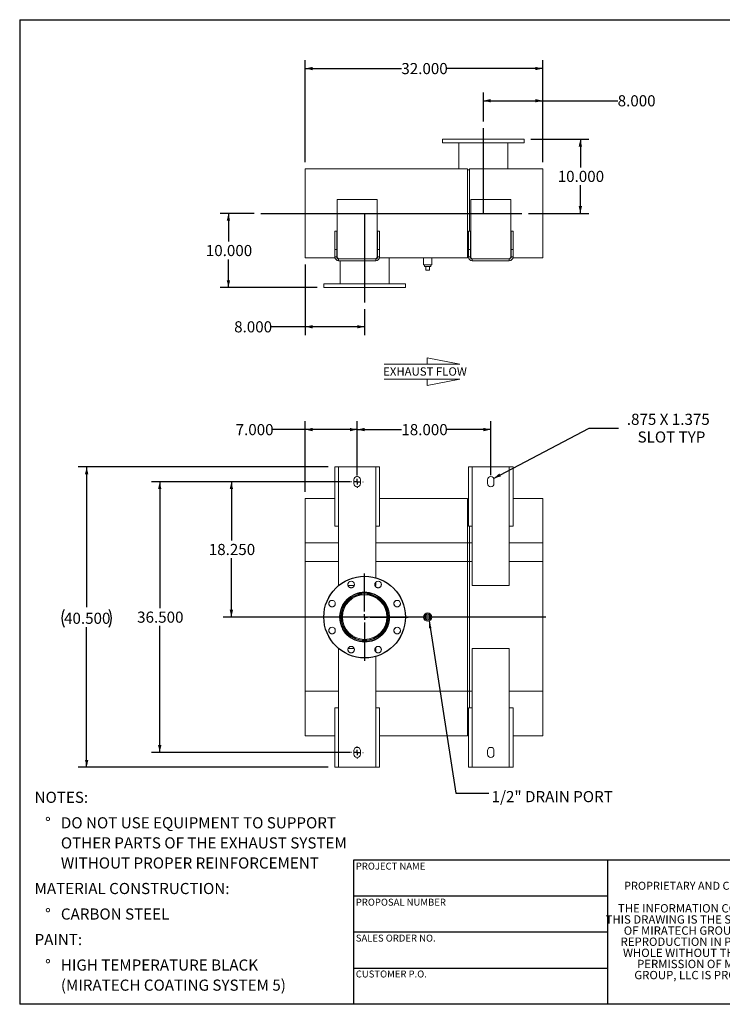
# Model space of a CAD drawing. Units: inches. Extents: x 0.5 to 10.5, y 0.5 to 7.9.
# Drawn here: x 0.5 to 5.8, y 0.5 to 7.9 of the extents above; entities that cross this region are included whole.
import ezdxf

# ---------------------------------------------------------------- set-up
doc = ezdxf.new("R2010")
doc.units = ezdxf.units.IN
doc.header["$MEASUREMENT"] = 0
doc.linetypes.add('HIDDEN', pattern=[0.075, 0.05, -0.025])
doc.layers.add('FORMAT', color=7, linetype='Continuous')
doc.styles.add('SLDTEXTSTYLE0', font='TXT', dxfattribs={"width": 0.75})
doc.styles.add('SLDTEXTSTYLE3', font='TXT', dxfattribs={"width": 0.7})
doc.dimstyles.new('SLDDIMSTYLE0', dxfattribs={"dimtxt": 0.083333, "dimasz": 0.055, "dimexe": 0, "dimexo": 0.0625, "dimgap": 0.020833, "dimtad": 0, "dimtih": 1, "dimtoh": 1, "dimdec": 3, "dimlfac": 18, "dimrnd": 1e-09, "dimzin": 4, "dimdsep": 46, "dimtxsty": 'SLDTEXTSTYLE0', "dimsah": 1, "dimcen": 0.09, "dimadec": 0, "dimazin": 1, "dimtfac": 1, "dimtdec": 4, "dimtofl": 0, "dimtmove": 0, "dimatfit": 3, "dimfxl": 0, "dimfrac": 2, "dimtolj": 1, "dimtzin": 12, "dimarcsym": 0})
doc.dimstyles.new('SLDDIMSTYLE1', dxfattribs={"dimtxt": 0.083333, "dimasz": 0.055, "dimexe": 0, "dimexo": 0.0625, "dimgap": 0.020833, "dimtad": 0, "dimtih": 1, "dimtoh": 1, "dimdec": 3, "dimlfac": 18, "dimrnd": 1e-09, "dimzin": 12, "dimdsep": 46, "dimtxsty": 'SLDTEXTSTYLE0', "dimsah": 1, "dimcen": 0, "dimadec": 0, "dimazin": 3, "dimtfac": 1, "dimtdec": 4, "dimtofl": 0, "dimtmove": 0, "dimatfit": 3, "dimfxl": 0, "dimfrac": 2, "dimtolj": 1, "dimtzin": 12, "dimarcsym": 0})
doc.dimstyles.new('SLDDIMSTYLE2', dxfattribs={"dimtxt": 0.18, "dimasz": 0.055, "dimexe": 0, "dimexo": 0.0625, "dimgap": 0, "dimtad": 0, "dimtih": 1, "dimtoh": 1, "dimdec": 0, "dimrnd": 1e-09, "dimzin": 0, "dimdsep": 46, "dimtxsty": 'Standard', "dimsah": 1, "dimcen": 0.09, "dimadec": 0, "dimazin": 0, "dimtfac": 0.055, "dimtdec": 0, "dimtofl": 0, "dimtmove": 0, "dimatfit": 3, "dimfxl": 0, "dimfrac": 2, "dimtolj": 1, "dimtzin": 0, "dimarcsym": 0})

# ---------------------------------------------------------------- blocks, each defined once
blk = doc.blocks.new('Flow Arrow - Exhaust Flow')
at = {"color": 7, "linetype": 'Continuous', "lineweight": 0}
for p, q in [((187.51, 456.2), (171.88, 459.22)), ((171.88, 459.22), (171.88, 456.2)), ((151.3, 456.2), (187.51, 456.2)), ((151.3, 448.97), (187.51, 448.97)), ((187.51, 448.97), (171.88, 445.94)), ((171.88, 445.94), (171.88, 448.97))]:
    blk.add_line(p, q, dxfattribs=at)
at = {"color": 7, "linetype": 'Continuous', "lineweight": 0, "insert": (150.76, 454.72), "char_height": 4, "attachment_point": 1, "style": 'SLDTEXTSTYLE0'}
blk.add_mtext('EXHAUST FLOW', dxfattribs=at)
blk = doc.blocks.new('SW_NOTE_0')
at = {"layer": 'FORMAT', "color": 0, "attachment_point": 1, "style": 'SLDTEXTSTYLE0'}
for s, insert, char_height in [('NOTES:', (0, 0.1074), 0.08333), ('%%d', (0.0787, -0.0837), 0.08333), ('DO NOT USE EQUIPMENT TO SUPPORT', (0.1969, -0.0837), 0.083333), ('OTHER PARTS OF THE EXHAUST SYSTEM', (0.1969, -0.2342), 0.083333), ('WITHOUT PROPER REINFORCEMENT', (0.1969, -0.3847), 0.083333), ('MATERIAL CONSTRUCTION:', (0, -0.5758), 0.083333), ('%%d', (0.0787, -0.7669), 0.08333), ('CARBON STEEL', (0.1969, -0.7669), 0.083333), ('PAINT:', (0, -0.958), 0.08333), ('%%d', (0.0787, -1.1491), 0.08333), ('HIGH TEMPERATURE BLACK', (0.1969, -1.1491), 0.083333), ('(MIRATECH COATING SYSTEM 5)', (0.1969, -1.2996), 0.083333)]:
    blk.add_mtext(s, dxfattribs=dict(at, insert=insert, char_height=char_height))
blk = doc.blocks.new('SW_NOTE_2')
at = {"layer": 'FORMAT', "color": 0, "char_height": 0.0625, "attachment_point": 2, "style": 'SLDTEXTSTYLE3'}
for s, insert in [('THE INFORMATION CONTAINED IN', (0.5811, 0.0806)), ('THIS DRAWING IS THE SOLE PROPERTY', (0.582, -0.0028)), ('OF MIRATECH GROUP, LLC.  ANY', (0.58, -0.0861)), ('REPRODUCTION IN PART OR AS A', (0.58, -0.1694)), ('WHOLE WITHOUT THE WRITTEN', (0.5768, -0.2528)), ('PERMISSION OF MIRATECH', (0.5805, -0.3361)), ('GROUP, LLC IS PROHIBITED.', (0.5841, -0.4194))]:
    blk.add_mtext(s, dxfattribs=dict(at, insert=insert))
blk = doc.blocks.new('_D')
at = {"layer": 'FORMAT'}
for p, q in [((3.0269, 4.4642), (3.0269, 4.8674)), ((3.0269, 4.8049), (3.3576, 4.8049)), ((4.0269, 4.8049), (3.6962, 4.8049)), ((4.0269, 4.4642), (4.0269, 4.8674))]:
    blk.add_line(p, q, dxfattribs=at)
for points in [[(3.0269, 4.8049), (3.0819, 4.7924), (3.0819, 4.8174)], [(4.0269, 4.8049), (3.9719, 4.8174), (3.9719, 4.7924)]]:
    blk.add_solid(points, dxfattribs=at)
at = {"layer": 'FORMAT', "insert": (3.3576, 4.8461), "char_height": 0.08333, "attachment_point": 1, "style": 'SLDTEXTSTYLE0'}
blk.add_mtext('18.000', dxfattribs=at)
blk = doc.blocks.new('_D_1')
at = {"layer": 'FORMAT'}
for p, q in [((2.9769, 4.4142), (1.486, 4.4142)), ((1.5485, 4.4142), (1.5485, 3.4665)), ((1.5485, 2.3864), (1.5485, 3.3341)), ((2.9769, 2.3864), (1.486, 2.3864))]:
    blk.add_line(p, q, dxfattribs=at)
for points in [[(1.5485, 4.4142), (1.536, 4.3592), (1.561, 4.3592)], [(1.5485, 2.3864), (1.561, 2.4414), (1.536, 2.4414)]]:
    blk.add_solid(points, dxfattribs=at)
at = {"layer": 'FORMAT', "insert": (1.3792, 3.4415), "char_height": 0.08333, "attachment_point": 1, "style": 'SLDTEXTSTYLE0'}
blk.add_mtext('36.500', dxfattribs=at)
blk = doc.blocks.new('_D_2')
at = {"layer": 'FORMAT'}
for p, q in [((2.9769, 4.4142), (2.0225, 4.4142)), ((2.085, 4.4142), (2.085, 3.9735)), ((2.085, 3.4003), (2.085, 3.8411)), ((2.7061, 3.4003), (2.0225, 3.4003))]:
    blk.add_line(p, q, dxfattribs=at)
for points in [[(2.085, 4.4142), (2.0725, 4.3592), (2.0975, 4.3592)], [(2.085, 3.4003), (2.0975, 3.4553), (2.0725, 3.4553)]]:
    blk.add_solid(points, dxfattribs=at)
at = {"layer": 'FORMAT', "insert": (1.9158, 3.9485), "char_height": 0.08333, "attachment_point": 1, "style": 'SLDTEXTSTYLE0'}
blk.add_mtext('18.250', dxfattribs=at)
blk = doc.blocks.new('_D_3')
at = {"layer": 'FORMAT'}
for p, q in [((2.638, 4.8049), (2.3938, 4.8049)), ((2.638, 4.3392), (2.638, 4.8674)), ((3.0269, 4.8049), (2.638, 4.8049)), ((3.0269, 4.4642), (3.0269, 4.8674))]:
    blk.add_line(p, q, dxfattribs=at)
for points in [[(2.638, 4.8049), (2.693, 4.7924), (2.693, 4.8174)], [(3.0269, 4.8049), (2.9719, 4.8174), (2.9719, 4.7924)]]:
    blk.add_solid(points, dxfattribs=at)
at = {"layer": 'FORMAT', "insert": (2.1168, 4.8461), "char_height": 0.08333, "attachment_point": 1, "style": 'SLDTEXTSTYLE0'}
blk.add_mtext('7.000', dxfattribs=at)
blk = doc.blocks.new('_D_4')
at = {"layer": 'FORMAT'}
for p, q in [((2.8102, 4.5253), (0.9389, 4.5253)), ((1.0014, 4.5253), (1.0014, 3.475)), ((1.0014, 2.2753), (1.0014, 3.3257)), ((2.8102, 2.2753), (0.9389, 2.2753))]:
    blk.add_line(p, q, dxfattribs=at)
for centre, start, end in [((0.9645, 3.3919), 153.43495, 206.56505), ((1.0383, 3.3919), 333.43495, 26.56505)]:
    blk.add_arc(centre, 0.148, start, end, dxfattribs=at)
for points in [[(1.0014, 4.5253), (0.9889, 4.4703), (1.0139, 4.4703)], [(1.0014, 2.2753), (1.0139, 2.3303), (0.9889, 2.3303)]]:
    blk.add_solid(points, dxfattribs=at)
at = {"layer": 'FORMAT', "insert": (0.8321, 3.4331), "char_height": 0.08333, "attachment_point": 1, "style": 'SLDTEXTSTYLE0'}
blk.add_mtext('40.500', dxfattribs=at)
blk = doc.blocks.new('_D_5')
at = {"layer": 'FORMAT'}
for p, q in [((4.0484, 4.4394), (4.7644, 4.8159)), ((4.7644, 4.8159), (4.9832, 4.8159))]:
    blk.add_line(p, q, dxfattribs=at)
blk.add_solid([(4.0484, 4.4394), (4.1029, 4.4539), (4.0913, 4.4761)], dxfattribs=at)
at = {"layer": 'FORMAT', "attachment_point": 1, "style": 'SLDTEXTSTYLE0'}
for s, insert, char_height in [('.875 X 1.375', (5.0457, 4.9234), 0.083333), ('SLOT TYP', (5.1262, 4.7909), 0.08333)]:
    blk.add_mtext(s, dxfattribs=dict(at, insert=insert, char_height=char_height))
blk = doc.blocks.new('SW_CENTERMARKSYMBOL_0')
at = {"layer": 'FORMAT', "color": 0}
for p, q in [((0, 0.0417), (0, 0.3264)), ((-0.0417, 0), (-0.3264, 0)), ((0, 0), (-0.0208, 0)), ((0, 0), (0, 0.0208)), ((0, 0), (0, -0.0208)), ((0, 0), (0.0208, 0)), ((0.0417, 0), (0.3264, 0)), ((0, -0.0417), (0, -0.3264))]:
    blk.add_line(p, q, dxfattribs=at)
blk = doc.blocks.new('SW_CENTERMARKSYMBOL_1')
at = {"layer": 'FORMAT', "color": 0}
for p, q in [((-0.0417, 0), (-0.0451, 0)), ((0, 0), (-0.0208, 0)), ((0, 0.0417), (0, 0.0451)), ((0, 0), (0, 0.0208)), ((0, 0), (0, -0.0208)), ((0, 0), (0.0208, 0)), ((0.0417, 0), (0.0451, 0)), ((0, -0.0417), (0, -0.0451))]:
    blk.add_line(p, q, dxfattribs=at)
blk = doc.blocks.new('SW_CENTERMARKSYMBOL_2')
at = {"layer": 'FORMAT', "color": 0}
for p, q in [((-0.0417, 0), (-0.0451, 0)), ((0, 0), (-0.0208, 0)), ((0, 0.0417), (0, 0.0451)), ((0, 0), (0, 0.0208)), ((0, 0), (0, -0.0208)), ((0, 0), (0.0208, 0)), ((0.0417, 0), (0.0451, 0)), ((0, -0.0417), (0, -0.0451))]:
    blk.add_line(p, q, dxfattribs=at)
blk = doc.blocks.new('_D_6')
at = {"layer": 'FORMAT'}
for p, q in [((2.2547, 6.424), (2.0004, 6.424)), ((2.0629, 6.424), (2.0629, 6.2125)), ((2.0629, 5.8685), (2.0629, 6.08)), ((2.7269, 5.8685), (2.0004, 5.8685))]:
    blk.add_line(p, q, dxfattribs=at)
for points in [[(2.0629, 6.424), (2.0504, 6.369), (2.0754, 6.369)], [(2.0629, 5.8685), (2.0754, 5.9235), (2.0504, 5.9235)]]:
    blk.add_solid(points, dxfattribs=at)
at = {"layer": 'FORMAT', "insert": (1.8936, 6.1875), "char_height": 0.08333, "attachment_point": 1, "style": 'SLDTEXTSTYLE0'}
blk.add_mtext('10.000', dxfattribs=at)
blk = doc.blocks.new('_D_7')
at = {"layer": 'FORMAT'}
for p, q in [((4.3269, 6.9796), (4.7603, 6.9796)), ((4.6978, 6.9796), (4.6978, 6.768)), ((4.6978, 6.424), (4.6978, 6.6356)), ((4.3098, 6.424), (4.7603, 6.424))]:
    blk.add_line(p, q, dxfattribs=at)
for points in [[(4.6978, 6.9796), (4.6853, 6.9246), (4.7103, 6.9246)], [(4.6978, 6.424), (4.7103, 6.479), (4.6853, 6.479)]]:
    blk.add_solid(points, dxfattribs=at)
at = {"layer": 'FORMAT', "insert": (4.5285, 6.743), "char_height": 0.08333, "attachment_point": 1, "style": 'SLDTEXTSTYLE0'}
blk.add_mtext('10.000', dxfattribs=at)
blk = doc.blocks.new('_D_8')
at = {"layer": 'FORMAT'}
for p, q in [((3.9714, 7.1129), (3.9714, 7.3305)), ((4.4158, 6.8074), (4.4158, 7.3305)), ((3.9714, 7.268), (4.4158, 7.268)), ((4.4158, 7.268), (4.9772, 7.268))]:
    blk.add_line(p, q, dxfattribs=at)
for points in [[(3.9714, 7.268), (4.0264, 7.2555), (4.0264, 7.2805)], [(4.4158, 7.268), (4.3608, 7.2805), (4.3608, 7.2555)]]:
    blk.add_solid(points, dxfattribs=at)
at = {"layer": 'FORMAT', "insert": (4.9772, 7.3092), "char_height": 0.08333, "attachment_point": 1, "style": 'SLDTEXTSTYLE0'}
blk.add_mtext('8.000', dxfattribs=at)
blk = doc.blocks.new('_D_9')
at = {"layer": 'FORMAT'}
for p, q in [((2.638, 6.0407), (2.638, 5.5125)), ((3.0825, 5.7074), (3.0825, 5.5125)), ((2.638, 5.575), (2.3828, 5.575)), ((3.0825, 5.575), (2.638, 5.575))]:
    blk.add_line(p, q, dxfattribs=at)
for points in [[(2.638, 5.575), (2.693, 5.5625), (2.693, 5.5875)], [(3.0825, 5.575), (3.0275, 5.5875), (3.0275, 5.5625)]]:
    blk.add_solid(points, dxfattribs=at)
at = {"layer": 'FORMAT', "insert": (2.1058, 5.6162), "char_height": 0.08333, "attachment_point": 1, "style": 'SLDTEXTSTYLE0'}
blk.add_mtext('8.000', dxfattribs=at)
blk = doc.blocks.new('_D_10')
at = {"layer": 'FORMAT'}
for p, q in [((2.638, 6.8074), (2.638, 7.5717)), ((4.4158, 6.8074), (4.4158, 7.5717)), ((2.638, 7.5092), (3.3576, 7.5092)), ((4.4158, 7.5092), (3.6962, 7.5092))]:
    blk.add_line(p, q, dxfattribs=at)
for points in [[(2.638, 7.5092), (2.693, 7.4967), (2.693, 7.5217)], [(4.4158, 7.5092), (4.3608, 7.5217), (4.3608, 7.4967)]]:
    blk.add_solid(points, dxfattribs=at)
at = {"layer": 'FORMAT', "insert": (3.3576, 7.5505), "char_height": 0.08333, "attachment_point": 1, "style": 'SLDTEXTSTYLE0'}
blk.add_mtext('32.000', dxfattribs=at)

msp = doc.modelspace()

# ---------------------------------------------------------------- linework, layer by layer
at = {"color": 7, "linetype": 'Continuous', "lineweight": 15}
for p, q in [((3.665804, 6.979585), (3.665804, 6.951807)), ((4.276915, 6.979585), (3.665804, 6.979585)), ((4.276915, 6.951807), (3.665804, 6.951807)), ((3.787332, 6.951807), (3.787332, 6.757363)), ((4.155387, 6.757363), (4.155387, 6.951807)), ((4.276915, 6.951807), (4.276915, 6.979585)), ((2.638026, 6.090696), (2.638026, 6.757363)), ((2.638026, 6.757363), (3.853304, 6.757363)), ((3.853304, 6.090696), (3.853304, 6.757363)), ((3.853304, 6.750418), (3.867193, 6.750418)), ((3.867193, 6.292085), (3.867193, 6.757363)), ((3.867193, 6.757363), (4.415804, 6.757363)), ((4.415804, 6.090696), (4.415804, 6.757363)), ((2.877609, 6.528196), (2.877609, 6.09764)), ((3.176221, 6.528196), (2.877609, 6.528196)), ((3.176221, 6.09764), (3.176221, 6.528196)), ((3.877609, 6.528196), (3.877609, 6.09764)), ((4.176221, 6.528196), (3.877609, 6.528196)), ((4.176221, 6.09764), (4.176221, 6.528196)), ((2.860248, 6.153196), (2.860248, 6.292085)), ((2.874137, 6.292085), (2.860248, 6.292085)), ((2.874137, 6.153196), (2.874137, 6.292085)), ((3.179693, 6.292085), (3.193582, 6.292085)), ((3.179693, 6.292085), (3.179693, 6.153196)), ((3.193582, 6.292085), (3.193582, 6.153196)), ((3.874137, 6.292085), (3.860248, 6.292085)), ((3.860248, 6.153196), (3.860248, 6.292085)), ((3.874137, 6.153196), (3.874137, 6.292085)), ((4.179693, 6.292085), (4.193582, 6.292085)), ((4.179693, 6.292085), (4.179693, 6.153196)), ((4.193582, 6.292085), (4.193582, 6.153196)), ((2.874137, 6.153196), (2.860248, 6.153196)), ((2.860248, 6.153196), (2.860248, 6.09764)), ((2.874137, 6.153196), (2.874137, 6.09764)), ((3.179693, 6.09764), (3.179693, 6.153196)), ((3.179693, 6.153196), (3.193582, 6.153196)), ((3.193582, 6.09764), (3.193582, 6.153196)), ((3.874137, 6.153196), (3.860248, 6.153196)), ((3.860248, 6.153196), (3.860248, 6.09764)), ((3.874137, 6.153196), (3.874137, 6.09764)), ((4.179693, 6.153196), (4.193582, 6.153196)), ((4.179693, 6.09764), (4.179693, 6.153196)), ((4.193582, 6.09764), (4.193582, 6.153196)), ((2.638026, 6.090696), (2.86113, 6.090696)), ((2.874137, 6.09764), (2.860248, 6.09764)), ((2.875998, 6.090696), (2.87947, 6.090696)), ((2.888026, 6.069863), (2.888026, 6.083752)), ((3.165804, 6.083752), (2.888026, 6.083752)), ((3.165804, 6.069863), (2.888026, 6.069863)), ((2.898443, 6.069863), (2.898443, 5.896252)), ((3.165804, 6.069863), (3.165804, 6.083752)), ((3.17436, 6.090696), (3.177832, 6.090696)), ((3.179693, 6.09764), (3.193582, 6.09764)), ((3.1927, 6.090696), (3.853304, 6.090696)), ((3.266498, 5.896252), (3.266498, 6.090696)), ((3.523443, 6.090696), (3.523443, 6.038613)), ((3.585943, 6.038613), (3.585943, 6.090696)), ((3.853304, 6.09764), (3.860248, 6.09764)), ((3.874137, 6.09764), (3.860248, 6.09764)), ((3.875998, 6.090696), (3.87947, 6.090696)), ((3.888026, 6.069863), (3.888026, 6.083752)), ((4.165804, 6.083752), (3.888026, 6.083752)), ((4.165804, 6.069863), (3.888026, 6.069863)), ((4.165804, 6.069863), (4.165804, 6.083752)), ((4.17436, 6.090696), (4.177832, 6.090696)), ((4.179693, 6.09764), (4.193582, 6.09764)), ((4.1927, 6.090696), (4.415804, 6.090696)), ((3.585943, 6.038613), (3.523443, 6.038613)), ((3.531498, 6.038613), (3.531498, 6.027502)), ((3.531498, 6.027502), (3.577887, 6.027502)), ((3.540804, 5.999724), (3.540804, 6.027502)), ((3.540804, 5.999724), (3.568582, 5.999724)), ((3.568582, 5.999724), (3.568582, 6.027502)), ((3.577887, 6.027502), (3.577887, 6.038613)), ((2.776915, 5.896252), (2.776915, 5.868474)), ((2.776915, 5.896252), (3.388026, 5.896252)), ((2.776915, 5.868474), (3.388026, 5.868474)), ((3.388026, 5.868474), (3.388026, 5.896252)), ((2.860248, 4.52532), (2.860248, 4.080875)), ((2.860248, 4.52532), (2.888026, 4.52532)), ((2.888026, 4.52532), (2.888026, 4.080875)), ((3.165804, 4.52532), (2.888026, 4.52532)), ((3.165804, 4.080875), (3.165804, 4.52532)), ((3.165804, 4.52532), (3.193582, 4.52532)), ((3.193582, 4.080875), (3.193582, 4.52532)), ((3.860248, 4.52532), (3.860248, 4.080875)), ((3.860248, 4.52532), (3.888026, 4.52532)), ((3.888026, 4.52532), (3.888026, 4.080875)), ((4.165804, 4.52532), (3.888026, 4.52532)), ((4.165804, 4.080875), (4.165804, 4.52532)), ((4.165804, 4.52532), (4.193582, 4.52532)), ((4.193582, 4.080875), (4.193582, 4.52532)), ((3.002609, 4.428098), (3.002609, 4.40032)), ((3.051221, 4.40032), (3.051221, 4.428098)), ((4.002609, 4.428098), (4.002609, 4.40032)), ((4.051221, 4.40032), (4.051221, 4.428098)), ((2.860248, 4.289209), (2.638026, 4.289209)), ((2.638026, 3.955875), (2.638026, 4.289209)), ((3.853304, 4.289209), (3.193582, 4.289209)), ((3.853304, 3.955875), (3.853304, 4.289209)), ((3.860248, 4.282264), (3.853304, 4.282264)), ((4.415804, 4.289209), (4.193582, 4.289209)), ((4.415804, 3.955875), (4.415804, 4.289209)), ((2.888026, 4.080875), (2.860248, 4.080875)), ((2.888026, 4.080875), (2.888026, 3.636431)), ((3.165804, 3.694292), (3.165804, 4.080875)), ((3.193582, 4.080875), (3.165804, 4.080875)), ((3.888026, 4.080875), (3.860248, 4.080875)), ((3.867193, 3.955875), (3.867193, 4.080875)), ((3.888026, 4.080875), (3.888026, 3.636431)), ((4.165804, 3.636431), (4.165804, 4.080875)), ((4.193582, 4.080875), (4.165804, 4.080875)), ((2.638026, 3.816987), (2.638026, 3.955875)), ((2.638026, 2.844764), (2.638026, 3.955875)), ((2.638026, 3.955875), (2.888026, 3.955875)), ((3.165804, 3.955875), (3.853304, 3.955875)), ((3.853304, 3.816987), (3.853304, 3.955875)), ((3.853304, 2.844764), (3.853304, 3.955875)), ((3.867193, 3.955875), (3.888026, 3.955875)), ((3.867193, 2.844764), (3.867193, 3.955875)), ((3.867193, 3.816987), (3.867193, 3.955875)), ((4.165804, 3.955875), (4.415804, 3.955875)), ((4.415804, 2.844764), (4.415804, 3.955875)), ((4.415804, 3.816987), (4.415804, 3.955875)), ((2.638026, 3.816987), (2.888026, 3.816987)), ((3.165804, 3.816987), (3.853304, 3.816987)), ((3.853304, 3.816987), (3.867193, 3.816987)), ((3.867193, 3.816987), (3.888026, 3.816987)), ((4.165804, 3.816987), (4.415804, 3.816987)), ((2.888026, 3.636431), (2.888523, 3.636431)), ((2.958428, 3.636431), (3.004541, 3.636431)), ((3.1604, 3.636431), (3.165804, 3.636431)), ((3.165804, 3.636431), (3.165804, 3.660829)), ((3.888026, 3.636431), (4.165804, 3.636431)), ((3.082456, 3.567287), (3.082455, 3.573931)), ((3.082485, 3.567287), (3.082486, 3.573931)), ((3.540804, 3.414209), (3.568582, 3.414209)), ((3.540804, 3.386431), (3.540804, 3.414209)), ((3.568582, 3.414209), (3.568582, 3.386431)), ((3.568582, 3.386431), (3.540804, 3.386431)), ((2.888026, 3.164209), (2.888026, 2.719764)), ((2.888523, 3.164209), (2.888026, 3.164209)), ((3.004541, 3.164209), (2.958428, 3.164209)), ((3.165804, 3.164209), (3.1604, 3.164209)), ((3.165804, 3.139811), (3.165804, 3.164209)), ((3.165804, 2.719764), (3.165804, 3.106348)), ((3.888026, 3.164209), (3.888026, 2.719764)), ((4.165804, 3.164209), (3.888026, 3.164209)), ((4.165804, 2.719764), (4.165804, 3.164209)), ((2.638026, 2.511431), (2.638026, 2.844764)), ((3.853304, 2.511431), (3.853304, 2.844764)), ((3.867193, 2.719764), (3.867193, 2.844764)), ((4.415804, 2.511431), (4.415804, 2.844764)), ((2.860248, 2.719764), (2.860248, 2.27532)), ((2.860248, 2.719764), (2.888026, 2.719764)), ((2.888026, 2.719764), (2.888026, 2.27532)), ((3.165804, 2.719764), (3.193582, 2.719764)), ((3.165804, 2.27532), (3.165804, 2.719764)), ((3.193582, 2.27532), (3.193582, 2.719764)), ((3.860248, 2.719764), (3.860248, 2.27532)), ((3.860248, 2.719764), (3.888026, 2.719764)), ((3.888026, 2.719764), (3.888026, 2.27532)), ((4.165804, 2.719764), (4.193582, 2.719764)), ((4.165804, 2.27532), (4.165804, 2.719764)), ((4.193582, 2.27532), (4.193582, 2.719764)), ((2.638026, 2.511431), (2.860248, 2.511431)), ((3.193582, 2.511431), (3.853304, 2.511431)), ((3.853304, 2.518375), (3.860248, 2.518375)), ((4.193582, 2.511431), (4.415804, 2.511431)), ((3.002609, 2.40032), (3.002609, 2.372542)), ((3.051221, 2.372542), (3.051221, 2.40032)), ((4.002609, 2.40032), (4.002609, 2.372542)), ((4.051221, 2.372542), (4.051221, 2.40032)), ((2.888026, 2.27532), (2.860248, 2.27532)), ((2.888026, 2.27532), (3.165804, 2.27532)), ((3.193582, 2.27532), (3.165804, 2.27532)), ((3.888026, 2.27532), (3.860248, 2.27532)), ((3.888026, 2.27532), (4.165804, 2.27532)), ((4.193582, 2.27532), (4.165804, 2.27532))]:
    msp.add_line(p, q, dxfattribs=at)
at = {"color": 8, "linetype": 'Continuous', "lineweight": 15}
for p, q in [((2.638026, 3.955875), (2.888026, 3.955875)), ((3.165804, 3.955875), (3.853304, 3.955875)), ((3.853304, 3.955875), (3.867193, 3.955875)), ((3.867193, 3.955875), (3.888026, 3.955875)), ((4.165804, 3.955875), (4.415804, 3.955875)), ((2.638026, 2.844764), (2.888026, 2.844764)), ((3.165804, 2.844764), (3.853304, 2.844764)), ((3.853304, 2.844764), (3.867193, 2.844764)), ((3.867193, 2.844764), (3.888026, 2.844764)), ((4.165804, 2.844764), (4.415804, 2.844764))]:
    msp.add_line(p, q, dxfattribs=at)
at = {"color": 7, "linetype": 'Continuous'}
msp.add_circle((3.082471, 3.40032), 0.305556, dxfattribs=at)
at = {"color": 7, "linetype": 'Continuous', "lineweight": 15}
for centre, radius in [((3.082471, 3.40032), 0.305556), ((2.981485, 3.644121), 0.024306), ((3.183456, 3.644121), 0.024306), ((3.082471, 3.40032), 0.1875), ((3.082471, 3.40032), 0.184028), ((3.082471, 3.40032), 0.176583), ((3.082471, 3.40032), 0.166667), ((2.838669, 3.501306), 0.024306), ((3.326272, 3.501306), 0.024306), ((3.554693, 3.40032), 0.03125), ((3.554693, 3.40032), 0.023333), ((3.554693, 3.40032), 0.023194), ((2.838669, 3.299334), 0.024306), ((3.326272, 3.299334), 0.024306), ((2.981485, 3.156518), 0.024306), ((3.183456, 3.156518), 0.024306)]:
    msp.add_circle(centre, radius, dxfattribs=at)
at = {"color": 7, "linetype": 'HIDDEN', "lineweight": 0}
for centre, radius in [((3.082471, 3.40032), 0.305556), ((2.981485, 3.644121), 0.024306), ((3.183456, 3.644121), 0.024306), ((3.082471, 3.40032), 0.1875), ((2.838669, 3.501306), 0.024306), ((3.326272, 3.501306), 0.024306), ((2.838669, 3.299334), 0.024306), ((3.326272, 3.299334), 0.024306), ((2.981485, 3.156518), 0.024306), ((3.183456, 3.156518), 0.024306)]:
    msp.add_circle(centre, radius, dxfattribs=at)
at = {"color": 7, "linetype": 'Continuous', "lineweight": 15}
for centre, radius, start, end in [((2.888026, 6.09764), 0.027778, 180, 270), ((2.888026, 6.09764), 0.013889, 180, 270), ((2.891498, 6.09764), 0.013889, 180, 270), ((3.162332, 6.09764), 0.013889, 270, 0), ((3.165804, 6.09764), 0.027778, 270, 360), ((3.165804, 6.09764), 0.013889, 270, 360), ((3.888026, 6.09764), 0.027778, 180, 270), ((3.888026, 6.09764), 0.013889, 180, 270), ((3.891498, 6.09764), 0.013889, 180, 270), ((4.162332, 6.09764), 0.013889, 270, 0), ((4.165804, 6.09764), 0.027778, 270, 360), ((4.165804, 6.09764), 0.013889, 270, 0), ((3.026915, 4.428098), 0.024306, 0, 180), ((4.026915, 4.428098), 0.024306, 0, 180), ((3.026915, 4.40032), 0.024306, 180, 0), ((4.026915, 4.40032), 0.024306, 180, 0), ((3.082471, 3.40032), 0.173611, 90.005, 89.995), ((3.082471, 3.40032), 0.166967, 90.005, 89.995), ((3.026915, 2.40032), 0.024306, 0, 180), ((3.026915, 2.372542), 0.024306, 180, 0), ((4.026915, 2.40032), 0.024306, 0, 180), ((4.026915, 2.372542), 0.024306, 180, 0)]:
    msp.add_arc(centre, radius, start, end, dxfattribs=at)
at = {"layer": 'FORMAT'}
for p, q in [((0.499997, 7.875002), (10.499997, 7.875002)), ((0.499997, 7.875002), (0.499997, 0.500002)), ((3.971359, 7.062865), (3.971359, 6.424029)), ((2.304693, 6.424029), (4.25983, 6.424029)), ((3.082471, 6.424029), (3.082471, 5.757363)), ((4.439767, 3.40032), (2.193582, 3.40032)), ((4.899997, 1.580002), (2.999997, 1.580002)), ((2.999997, 1.580002), (2.999997, 1.310002)), ((6.399997, 1.580002), (4.899997, 1.580002)), ((4.899997, 1.580002), (4.899997, 0.500002)), ((2.999997, 1.310002), (2.999997, 0.500002)), ((4.899997, 1.310002), (2.999997, 1.310002)), ((4.899997, 1.040002), (2.999997, 1.040002)), ((2.999997, 0.770002), (4.899997, 0.770002)), ((10.499997, 0.500002), (0.499997, 0.500002))]:
    msp.add_line(p, q, dxfattribs=at)

# ---------------------------------------------------------------- block references
at = {"layer": 'FORMAT', "xscale": 0.015625, "yscale": 0.015625, "zscale": 0.015625}
msp.add_blockref('Flow Arrow - Exhaust Flow', (0.865646, -1.833887), dxfattribs=at)
at = {"layer": 'FORMAT'}
for name, p in [('SW_CENTERMARKSYMBOL_2', (3.026915, 4.414209)), ('SW_CENTERMARKSYMBOL_0', (3.082471, 3.40032)), ('SW_CENTERMARKSYMBOL_1', (3.026915, 2.386431)), ('SW_NOTE_0', (0.611386, 1.984834)), ('SW_NOTE_2', (5.077173, 1.169639))]:
    msp.add_blockref(name, p, dxfattribs=at)

# ---------------------------------------------------------------- texts
at = {"layer": 'FORMAT', "attachment_point": 1, "style": 'SLDTEXTSTYLE0'}
for s, insert, char_height in [('1/2" DRAIN PORT', (4.033465, 2.097298), 0.08333333), ('PROJECT NAME', (3.016703, 1.561059), 0.05208333), ('PROPRIETARY AND CONFIDENTIAL', (5.025342, 1.417913), 0.06), ('PROPOSAL NUMBER', (3.016703, 1.290997), 0.05208333), ('SALES ORDER NO.', (3.016703, 1.021842), 0.05208333), ('CUSTOMER P.O.', (3.016703, 0.753042), 0.05208333)]:
    msp.add_mtext(s, dxfattribs=dict(at, insert=insert, char_height=char_height))

# ---------------------------------------------------------------- dimensions: what is measured, and where the dimension line sits
at = {"layer": 'FORMAT'}
for base, p1, p2, picture, middle in [((4.415804, 7.509239), (2.638026, 6.757363), (4.415804, 6.757363), '_D_10', (3.526915, 7.509239)), ((3.971359, 7.268001), (4.415804, 6.757363), (3.971359, 7.062865), '_D_8', (5.115716, 7.268001)), ((3.082471, 5.575014), (2.638026, 6.090696), (3.082471, 5.757363), '_D_9', (2.244325, 5.575014)), ((3.026915, 4.804921), (2.638026, 4.289209), (3.026915, 4.414209), '_D_3', (2.255261, 4.804921)), ((4.026915, 4.804921), (3.026915, 4.414209), (4.026915, 4.414209), '_D', (3.526915, 4.804921))]:
    dim = msp.add_linear_dim(base=base, p1=p1, p2=p2, dimstyle='SLDDIMSTYLE0', dxfattribs=at)
    dim.commit()
    dim.dimension.update_dxf_attribs({"geometry": picture, "text_midpoint": middle, "dimtype": 160})
for base, p1, p2, picture, middle in [((4.697794, 6.979585), (4.25983, 6.424029), (4.276915, 6.979585), '_D_7', (4.697794, 6.701807)), ((2.062859, 5.868474), (2.304693, 6.424029), (2.776915, 5.868474), '_D_6', (2.062859, 6.146252)), ((1.548513, 2.386431), (3.026915, 4.414209), (3.026915, 2.386431), '_D_1', (1.548513, 3.40032)), ((2.085045, 4.414209), (2.756082, 3.40032), (3.026915, 4.414209), '_D_2', (2.085045, 3.907264))]:
    dim = msp.add_linear_dim(base=base, p1=p1, p2=p2, angle=90, dimstyle='SLDDIMSTYLE0', dxfattribs=at)
    dim.commit()
    dim.dimension.update_dxf_attribs({"geometry": picture, "text_midpoint": middle, "dimtype": 160})
dim = msp.add_radius_dim(center=(4.026915, 4.428098), mpoint=(4.048427, 4.43941), text='<> X 1.375\\PSLOT TYP\\P', dimstyle='SLDDIMSTYLE1', override={"dimpost": '<>'}, dxfattribs=at)
dim.commit()
dim.dimension.update_dxf_attribs({"geometry": '_D_5', "text_midpoint": (5.356408, 4.815928), "dimtype": 164})
dim = msp.add_linear_dim(base=(1.001374, 2.27532), p1=(2.860248, 4.52532), p2=(2.860248, 2.27532), angle=90, text='(<>)', dimstyle='SLDDIMSTYLE0', dxfattribs=at)
dim.commit()
dim.dimension.update_dxf_attribs({"geometry": '_D_4', "text_midpoint": (1.001374, 3.40032), "dimtype": 160})

# ---------------------------------------------------------------- leaders
msp.add_leader([(3.565744, 3.371089), (3.766474, 2.080461), (4.012537, 2.080461)], dimstyle='SLDDIMSTYLE2', dxfattribs=at)

doc.saveas('drawing.dxf')
